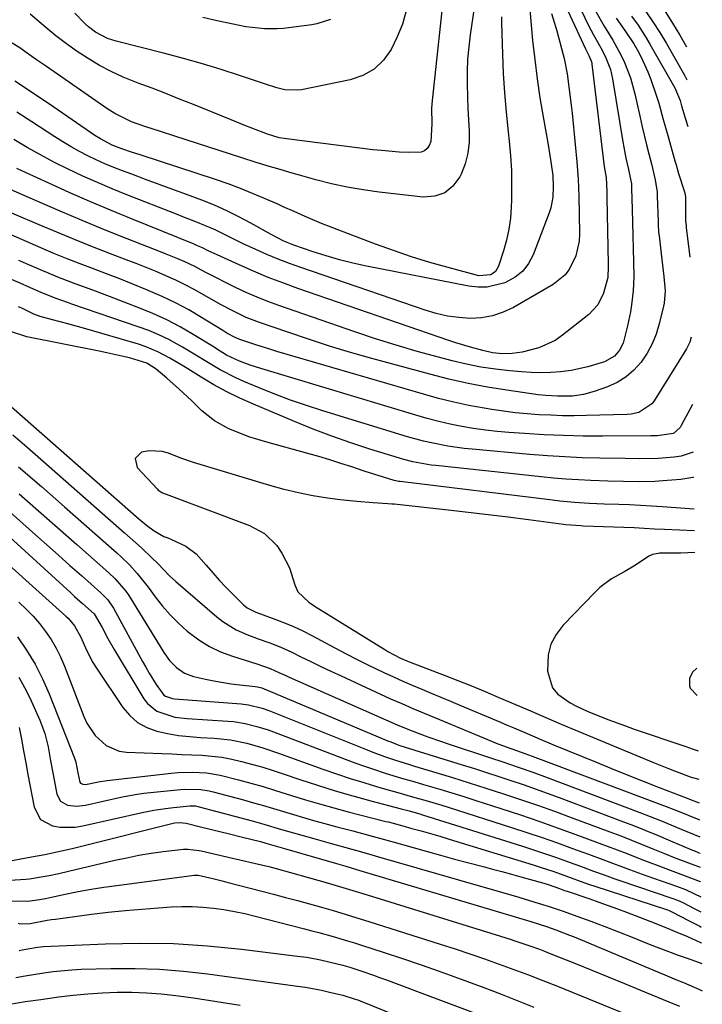
# Model space of a CAD drawing. Units: inches. Extents: x 1830809 to 1836152, y 426290 to 431626.
# Drawn here: x 1835965 to 1836145, y 426712 to 426972 of the extents above; entities that cross this region are included whole.
import ezdxf

# ---------------------------------------------------------------- set-up
doc = ezdxf.new("R2010")
doc.units = ezdxf.units.IN
doc.header["$MEASUREMENT"] = 0
doc.layers.add('7', color=7, linetype='Continuous')
doc.layers.add('8', color=7, linetype='Continuous')

msp = doc.modelspace()

# ---------------------------------------------------------------- linework, layer by layer
at = {"layer": '7', "color": 18}
for points in [[(1836109.84, 426982.07, 1736), (1836115.32, 426970.63, 1736), (1836116.51, 426968.31, 1736), (1836118.49, 426964.88, 1736), (1836119.63, 426962.66, 1736), (1836120.99, 426959.17, 1736), (1836121.55, 426956.74, 1736), (1836124.29, 426940.05, 1736), (1836124.54, 426938.61, 1736), (1836125.11, 426935.73, 1736), (1836125.81, 426932.7, 1736), (1836126.35, 426930.19, 1736), (1836126.54, 426928.93, 1736), (1836126.59, 426928.29, 1736), (1836126.62, 426927.65, 1736), (1836126.74, 426922.23, 1736), (1836126.83, 426918.74, 1736), (1836126.93, 426915.26, 1736), (1836127.03, 426911.77, 1736), (1836127.11, 426908.28, 1736), (1836127.16, 426904.31, 1736), (1836126.98, 426900.58, 1736), (1836126.57, 426896.88, 1736), (1836126.28, 426895.03, 1736), (1836125.53, 426891.38, 1736), (1836124.36, 426886.82, 1736), (1836123.43, 426884.97, 1736), (1836122.06, 426883.38, 1736), (1836119.4, 426881.83, 1736), (1836115.01, 426880.48, 1736), (1836110.64, 426879.56, 1736), (1836107.77, 426879.21, 1736), (1836105.21, 426879.03, 1736), (1836102.65, 426878.95, 1736), (1836100.09, 426879.01, 1736), (1836097.53, 426879.16, 1736), (1836094.45, 426879.43, 1736), (1836090.59, 426879.88, 1736), (1836086.75, 426880.45, 1736), (1836082.95, 426881.21, 1736), (1836079.16, 426882.1, 1736), (1836075.52, 426883.06, 1736), (1836069.95, 426884.6, 1736), (1836064.4, 426886.21, 1736), (1836058.9, 426887.96, 1736), (1836053.42, 426889.79, 1736), (1836033.31, 426896.75, 1736), (1836030.46, 426897.8, 1736), (1836027.64, 426898.91, 1736), (1836024.85, 426900.13, 1736), (1836022.1, 426901.41, 1736), (1836019.45, 426902.7, 1736), (1836016.65, 426904.11, 1736), (1836013.89, 426905.58, 1736), (1836011.11, 426907.03, 1736), (1836008.27, 426908.35, 1736), (1836006.62, 426909.05, 1736), (1836003.59, 426910.31, 1736), (1836002.07, 426910.92, 1736), (1835993.23, 426914.42, 1736), (1835987.29, 426916.8, 1736), (1835981.38, 426919.22, 1736), (1835975.49, 426921.71, 1736), (1835969.61, 426924.24, 1736), (1835954.66, 426930.77, 1736)], [(1836077.31, 426982.96, 1748), (1836073.9, 426950.97, 1748), (1836073.74, 426948.9, 1748), (1836073.77, 426944.76, 1748), (1836073.53, 426940.15, 1748), (1836073.09, 426939.06, 1748), (1836072.53, 426938.27, 1748), (1836071.84, 426937.66, 1748), (1836071, 426937.33, 1748), (1836067.5, 426937.25, 1748), (1836065.17, 426937.34, 1748), (1836060.51, 426937.7, 1748), (1836058.19, 426937.95, 1748), (1836035.38, 426940.8, 1748), (1836033.46, 426941.12, 1748), (1836030.36, 426942.04, 1748), (1836026.16, 426943.68, 1748), (1836024.36, 426944.39, 1748), (1836020.77, 426945.83, 1748), (1836010.75, 426949.89, 1748), (1836007.12, 426951.34, 1748), (1836003.48, 426952.78, 1748), (1835999.83, 426954.19, 1748), (1835996.18, 426955.57, 1748), (1835992.17, 426957.18, 1748), (1835989.01, 426958.63, 1748), (1835985.95, 426960.27, 1748), (1835982.94, 426962.04, 1748), (1835980.03, 426963.97, 1748), (1835977.18, 426965.97, 1748), (1835974.41, 426968.1, 1748), (1835971.71, 426970.3, 1748), (1835967.61, 426973.78, 1748)], [(1836085.69, 426980.34, 1746), (1836083.92, 426968.36, 1746), (1836083.53, 426965.13, 1746), (1836083.24, 426961.89, 1746), (1836083.12, 426958.64, 1746), (1836083.11, 426955.38, 1746), (1836083.21, 426951.85, 1746), (1836083.33, 426948.86, 1746), (1836083.49, 426945.87, 1746), (1836083.68, 426942.89, 1746), (1836083.66, 426939.94, 1746), (1836083.34, 426937.06, 1746), (1836082.59, 426934.25, 1746), (1836081.54, 426931.5, 1746), (1836081.19, 426930.76, 1746), (1836079.38, 426928.33, 1746), (1836077.22, 426926.53, 1746), (1836074.55, 426925.65, 1746), (1836071.53, 426925.4, 1746), (1836059.83, 426926.75, 1746), (1836055.61, 426927.34, 1746), (1836051.43, 426928.06, 1746), (1836047.28, 426928.97, 1746), (1836043.16, 426930.01, 1746), (1836038.79, 426931.21, 1746), (1836036.87, 426931.75, 1746), (1836033.05, 426932.86, 1746), (1836031.14, 426933.43, 1746), (1836027.33, 426934.61, 1746), (1836023.54, 426935.82, 1746), (1836005.84, 426941.52, 1746), (1836002.02, 426942.76, 1746), (1835998.19, 426943.98, 1746), (1835994.4, 426945.29, 1746), (1835989.95, 426947.51, 1746), (1835987.85, 426948.85, 1746), (1835971.89, 426959.95, 1746), (1835969.54, 426961.59, 1746), (1835967.2, 426963.26, 1746), (1835964.83, 426964.88, 1746), (1835962.4, 426966.39, 1746)], [(1836106.82, 426981.01, 1738), (1836114.41, 426964.6, 1738), (1836114.74, 426963.93, 1738), (1836115.31, 426962.91, 1738), (1836115.87, 426961.63, 1738), (1836116.05, 426960.96, 1738), (1836116.1, 426960.61, 1738), (1836119.32, 426933.47, 1738), (1836119.85, 426930.59, 1738), (1836120.06, 426926.83, 1738), (1836120.1, 426925.25, 1738), (1836120.41, 426907.78, 1738), (1836120.42, 426907.05, 1738), (1836120.28, 426904.15, 1738), (1836119.17, 426900.02, 1738), (1836117.64, 426896.92, 1738), (1836115.28, 426894.39, 1738), (1836108.34, 426888.87, 1738), (1836106.37, 426887.52, 1738), (1836102.11, 426885.51, 1738), (1836097.65, 426884.38, 1738), (1836095.07, 426884.01, 1738), (1836092.45, 426883.98, 1738), (1836089.85, 426884.26, 1738), (1836087.29, 426884.8, 1738), (1836084.01, 426885.68, 1738), (1836080.17, 426886.85, 1738), (1836078.27, 426887.48, 1738), (1836038.33, 426901.28, 1738), (1836034.41, 426902.7, 1738), (1836030.51, 426904.19, 1738), (1836026.66, 426905.8, 1738), (1836022.84, 426907.47, 1738), (1836016.07, 426910.56, 1738), (1836015.65, 426910.75, 1738), (1836014.83, 426911.15, 1738), (1836013.19, 426911.96, 1738), (1836011.84, 426912.56, 1738), (1836010.94, 426912.94, 1738), (1835994.36, 426919.66, 1738), (1835988.86, 426921.93, 1738), (1835983.38, 426924.25, 1738), (1835977.94, 426926.64, 1738), (1835972.51, 426929.08, 1738), (1835966.36, 426931.89, 1738), (1835964.04, 426933, 1738)], [(1836117.17, 426974.51, 1734), (1836119.33, 426970.66, 1734), (1836121.62, 426966.89, 1734), (1836123.73, 426963.01, 1734), (1836124.69, 426961.02, 1734), (1836126.32, 426956.93, 1734), (1836127.5, 426952.69, 1734), (1836128.89, 426946.43, 1734), (1836129.44, 426944.04, 1734), (1836130.58, 426939.26, 1734), (1836131.17, 426936.87, 1734), (1836131.84, 426934.23, 1734), (1836132.85, 426929.98, 1734), (1836133.33, 426926.75, 1734), (1836133.4, 426925.66, 1734), (1836133.64, 426919, 1734), (1836133.67, 426918.04, 1734), (1836133.76, 426916.14, 1734), (1836133.86, 426915.2, 1734), (1836134.43, 426910.45, 1734), (1836134.61, 426908.95, 1734), (1836135.14, 426904.45, 1734), (1836135.46, 426900.62, 1734), (1836135.22, 426897.36, 1734), (1836135.05, 426896.56, 1734), (1836133.93, 426891.91, 1734), (1836133.09, 426889.19, 1734), (1836132.04, 426886.58, 1734), (1836130.68, 426884.11, 1734), (1836129.1, 426881.74, 1734), (1836127.21, 426879.66, 1734), (1836125.13, 426877.84, 1734), (1836122.76, 426876.4, 1734), (1836120.21, 426875.21, 1734), (1836116.72, 426873.95, 1734), (1836113.9, 426873.16, 1734), (1836110.99, 426872.8, 1734), (1836107.02, 426872.72, 1734), (1836103.93, 426872.9, 1734), (1836101.88, 426873.14, 1734), (1836093.62, 426874.32, 1734), (1836088.48, 426875.15, 1734), (1836083.37, 426876.11, 1734), (1836078.31, 426877.26, 1734), (1836073.27, 426878.54, 1734), (1836057.9, 426882.76, 1734), (1836052.3, 426884.35, 1734), (1836046.73, 426886.02, 1734), (1836041.2, 426887.8, 1734), (1836035.68, 426889.65, 1734), (1836028.21, 426892.25, 1734), (1836024.74, 426893.6, 1734), (1836021.39, 426895.2, 1734), (1836018.11, 426896.96, 1734), (1836014.86, 426898.8, 1734), (1836011, 426900.99, 1734), (1836008.6, 426902.25, 1734), (1836006.14, 426903.42, 1734), (1836003.48, 426904.61, 1734), (1836000.87, 426905.7, 1734), (1835998.26, 426906.77, 1734), (1835995.64, 426907.81, 1734), (1835993.01, 426908.83, 1734), (1835988.8, 426910.45, 1734), (1835984.07, 426912.29, 1734), (1835979.36, 426914.17, 1734), (1835974.66, 426916.1, 1734), (1835969.98, 426918.06, 1734), (1835950.04, 426926.56, 1734)], [(1836099.66, 426975.01, 1742), (1836100.44, 426966.87, 1742), (1836100.99, 426961.79, 1742), (1836101.62, 426956.72, 1742), (1836102.38, 426951.67, 1742), (1836103.22, 426946.63, 1742), (1836104.45, 426939.77, 1742), (1836104.74, 426938.09, 1742), (1836105.27, 426934.73, 1742), (1836105.75, 426931.1, 1742), (1836105.9, 426928.24, 1742), (1836105.76, 426925.39, 1742), (1836105.21, 426922.61, 1742), (1836104.77, 426921.25, 1742), (1836100.58, 426910.16, 1742), (1836099.36, 426907.84, 1742), (1836097.83, 426905.82, 1742), (1836095.85, 426904.23, 1742), (1836093.11, 426902.75, 1742), (1836088.43, 426901.59, 1742), (1836086.03, 426901.56, 1742), (1836083.61, 426901.82, 1742), (1836056.48, 426907.19, 1742), (1836052.92, 426907.97, 1742), (1836049.39, 426908.84, 1742), (1836045.89, 426909.85, 1742), (1836042.42, 426910.96, 1742), (1836037.31, 426912.7, 1742), (1836036.42, 426913.02, 1742), (1836034.67, 426913.75, 1742), (1836031.31, 426915.49, 1742), (1836030.48, 426915.95, 1742), (1836025.92, 426918.54, 1742), (1836022.78, 426920.23, 1742), (1836019.59, 426921.81, 1742), (1836016.33, 426923.24, 1742), (1836013.02, 426924.57, 1742), (1836008.93, 426926.1, 1742), (1836005.33, 426927.44, 1742), (1836001.73, 426928.78, 1742), (1835998.13, 426930.11, 1742), (1835994.52, 426931.45, 1742), (1835992.02, 426932.37, 1742), (1835989.68, 426933.28, 1742), (1835987.37, 426934.23, 1742), (1835985.09, 426935.27, 1742), (1835982.83, 426936.35, 1742), (1835980.61, 426937.52, 1742), (1835978.42, 426938.73, 1742), (1835976.27, 426940.01, 1742), (1835974.15, 426941.34, 1742), (1835968.05, 426945.29, 1742), (1835964.03, 426947.89, 1742)], [(1836130.34, 426974.5, 1728), (1836132.26, 426971.76, 1728), (1836134.06, 426968.94, 1728), (1836135.79, 426966.07, 1728), (1836140.62, 426957.65, 1728), (1836141.25, 426956.46, 1728)], [(1836135.46, 426974.55, 1726), (1836137.46, 426971.42, 1726), (1836139.38, 426968.23, 1726), (1836141.1, 426965.13, 1726)], [(1836092.21, 426973.08, 1744), (1836092.2, 426971.49, 1744), (1836092.45, 426963.27, 1744), (1836092.67, 426958.12, 1744), (1836092.98, 426952.98, 1744), (1836093.42, 426947.84, 1744), (1836093.94, 426942.71, 1744), (1836094.22, 426940.23, 1744), (1836094.58, 426936.34, 1744), (1836094.82, 426932.45, 1744), (1836094.89, 426928.55, 1744), (1836094.84, 426924.65, 1744), (1836094.78, 426922.78, 1744), (1836094.55, 426919.83, 1744), (1836094.16, 426916.91, 1744), (1836093.53, 426914.03, 1744), (1836092.73, 426911.18, 1744), (1836091.41, 426907.12, 1744), (1836090.62, 426905.76, 1744), (1836089.35, 426904.84, 1744), (1836086.26, 426904.57, 1744), (1836078.08, 426906.76, 1744), (1836073.23, 426908.13, 1744), (1836068.41, 426909.61, 1744), (1836063.64, 426911.25, 1744), (1836058.91, 426912.98, 1744), (1836044.64, 426918.47, 1744), (1836040.26, 426920.27, 1744), (1836037.38, 426921.57, 1744), (1836034.5, 426922.86, 1744), (1836033.06, 426923.51, 1744), (1836029.59, 426925.05, 1744), (1836026.4, 426926.41, 1744), (1836023.18, 426927.71, 1744), (1836019.92, 426928.91, 1744), (1836016.64, 426930.04, 1744), (1835996.97, 426936.47, 1744), (1835994.4, 426937.32, 1744), (1835991.85, 426938.2, 1744), (1835989.32, 426939.14, 1744), (1835986.17, 426940.79, 1744), (1835984.67, 426941.75, 1744), (1835973.82, 426949.18, 1744), (1835968.71, 426952.65, 1744), (1835963.58, 426956.08, 1744)], [(1836046.96, 426972.43, 1752), (1836043.35, 426971.21, 1752), (1836042.09, 426970.98, 1752), (1836034.59, 426970.05, 1752), (1836032.93, 426969.91, 1752), (1836029.59, 426969.9, 1752), (1836026.26, 426970.25, 1752), (1836024.6, 426970.5, 1752), (1836021.3, 426971.12, 1752), (1836017.02, 426972.02, 1752), (1836013.27, 426972.91, 1752)], [(1836122.49, 426972.73, 1732), (1836124.81, 426969.5, 1732), (1836127.23, 426965.92, 1732), (1836128.51, 426963.65, 1732), (1836129.6, 426961.46, 1732), (1836130.86, 426958.56, 1732), (1836131.69, 426956.53, 1732), (1836133.14, 426952.4, 1732), (1836133.78, 426950.24, 1732), (1836134.97, 426945.95, 1732), (1836136.17, 426941.67, 1732), (1836138.03, 426935.04, 1732), (1836138.35, 426933.91, 1732), (1836139.04, 426931.66, 1732), (1836140.53, 426927.1, 1732), (1836140.76, 426926.17, 1732), (1836140.83, 426925.22, 1732), (1836140.84, 426920.32, 1732), (1836140.85, 426919.96, 1732), (1836140.88, 426919.22, 1732), (1836141.01, 426917.76, 1732), (1836141.06, 426917.4, 1732), (1836142.04, 426909.53, 1732)], [(1836142.39, 426888.39, 1732), (1836142.01, 426887.02, 1732), (1836141.09, 426885.27, 1732), (1836132.59, 426871.56, 1732), (1836131.96, 426870.72, 1732), (1836128.54, 426868.47, 1732), (1836126.5, 426867.99, 1732), (1836125.45, 426867.9, 1732), (1836114.59, 426867.63, 1732), (1836111.46, 426867.59, 1732), (1836108.33, 426867.6, 1732), (1836105.21, 426867.69, 1732), (1836102.08, 426867.83, 1732), (1836098.96, 426868.06, 1732), (1836095.85, 426868.35, 1732), (1836092.75, 426868.75, 1732), (1836089.66, 426869.22, 1732), (1836087.67, 426869.56, 1732), (1836083.61, 426870.32, 1732), (1836079.57, 426871.17, 1732), (1836075.57, 426872.17, 1732), (1836071.58, 426873.26, 1732), (1836032.77, 426884.59, 1732), (1836030.93, 426885.15, 1732), (1836027.27, 426886.32, 1732), (1836023.01, 426887.78, 1732), (1836021.84, 426888.25, 1732), (1836019.61, 426889.45, 1732), (1836018.53, 426890.11, 1732), (1836012.91, 426893.58, 1732), (1836009.51, 426895.57, 1732), (1836006.06, 426897.44, 1732), (1836002.52, 426899.14, 1732), (1835998.2, 426901.01, 1732), (1835994.75, 426902.41, 1732), (1835991.28, 426903.79, 1732), (1835987.8, 426905.13, 1732), (1835984.31, 426906.44, 1732), (1835980.82, 426907.77, 1732), (1835977.35, 426909.13, 1732), (1835973.9, 426910.54, 1732), (1835970.46, 426912, 1732), (1835958.88, 426917, 1732)], [(1836142.9, 426857.99, 1728), (1836139.7, 426856.87, 1728), (1836137.87, 426856.58, 1728), (1836133.67, 426856.24, 1728), (1836128.68, 426856.18, 1728), (1836124.92, 426856.24, 1728), (1836118.18, 426856.35, 1728), (1836113.56, 426856.47, 1728), (1836108.94, 426856.67, 1728), (1836104.33, 426856.97, 1728), (1836099.72, 426857.33, 1728), (1836084.47, 426858.73, 1728), (1836082.31, 426858.95, 1728), (1836077.99, 426859.56, 1728), (1836073.72, 426860.38, 1728), (1836071.6, 426860.87, 1728), (1836067.4, 426862.03, 1728), (1836044.98, 426868.88, 1728), (1836040.7, 426870.26, 1728), (1836036.46, 426871.72, 1728), (1836032.27, 426873.3, 1728), (1836028.1, 426874.96, 1728), (1836024.13, 426876.62, 1728), (1836022, 426877.57, 1728), (1836017.86, 426879.71, 1728), (1836013.86, 426882.14, 1728), (1836011.86, 426883.36, 1728), (1836007.83, 426885.74, 1728), (1836004.24, 426887.71, 1728), (1836001.62, 426888.99, 1728), (1835998.93, 426890.11, 1728), (1835996.19, 426891.13, 1728), (1835978.65, 426897.1, 1728), (1835977.75, 426897.41, 1728), (1835974.18, 426898.64, 1728), (1835970.5, 426900.18, 1728), (1835967.72, 426901.42, 1728), (1835964.92, 426902.62, 1728), (1835956.29, 426906.29, 1728)], [(1836143.01, 426851.3, 1726), (1836142.78, 426851.24, 1726), (1836139.62, 426850.75, 1726), (1836134.83, 426850.35, 1726), (1836132.76, 426850.21, 1726), (1836128.62, 426850.09, 1726), (1836124.47, 426850.16, 1726), (1836120.31, 426850.29, 1726), (1836115.82, 426850.45, 1726), (1836112.54, 426850.6, 1726), (1836109.26, 426850.8, 1726), (1836105.99, 426851.07, 1726), (1836102.72, 426851.39, 1726), (1836074.88, 426854.4, 1726), (1836073.65, 426854.55, 1726), (1836068.78, 426855.41, 1726), (1836066.38, 426856.01, 1726), (1836065.2, 426856.36, 1726), (1836057.41, 426858.78, 1726), (1836052.37, 426860.43, 1726), (1836047.36, 426862.18, 1726), (1836042.4, 426864.07, 1726), (1836037.47, 426866.06, 1726), (1836026.63, 426870.62, 1726), (1836023.07, 426872.22, 1726), (1836019.57, 426873.93, 1726), (1836016.15, 426875.8, 1726), (1836012.79, 426877.79, 1726), (1836009.27, 426879.99, 1726), (1836007.71, 426880.94, 1726), (1836004.55, 426882.8, 1726), (1836001.32, 426884.52, 1726), (1835997.96, 426885.92, 1726), (1835996.23, 426886.49, 1726), (1835981.68, 426890.73, 1726), (1835977.6, 426891.89, 1726), (1835973.49, 426892.98, 1726), (1835970.26, 426893.84, 1726), (1835968.59, 426894.47, 1726), (1835965.36, 426896.04, 1726), (1835964.55, 426896.42, 1726)], [(1836143.16, 426842.86, 1724), (1836134.73, 426843.48, 1724), (1836131.85, 426843.68, 1724), (1836128.97, 426843.85, 1724), (1836126.08, 426843.99, 1724), (1836123.19, 426844.1, 1724), (1836119.38, 426844.23, 1724), (1836115.45, 426844.4, 1724), (1836111.54, 426844.64, 1724), (1836107.63, 426844.99, 1724), (1836105.68, 426845.21, 1724), (1836065.38, 426850.18, 1724), (1836065.08, 426850.22, 1724), (1836063.86, 426850.44, 1724), (1836060.99, 426851.3, 1724), (1836058.43, 426852.12, 1724), (1836055.88, 426852.96, 1724), (1836052.66, 426854.05, 1724), (1836049.77, 426854.99, 1724), (1836046.86, 426855.91, 1724), (1836043.95, 426856.77, 1724), (1836041.02, 426857.59, 1724), (1836030.18, 426860.55, 1724), (1836027.78, 426861.27, 1724), (1836025.4, 426862.04, 1724), (1836023.06, 426862.93, 1724), (1836020.12, 426864.14, 1724), (1836016.35, 426866.2, 1724), (1836013.01, 426868.89, 1724), (1836010.23, 426871.57, 1724), (1836007.01, 426874.59, 1724), (1836003.72, 426877.54, 1724), (1836000.93, 426879.94, 1724), (1835998.47, 426881.47, 1724), (1835993.85, 426882.86, 1724), (1835991.85, 426883.35, 1724), (1835987.83, 426884.26, 1724), (1835985.81, 426884.68, 1724), (1835966.72, 426888.46, 1724), (1835962.16, 426889.98, 1724)], [(1835956.7, 426875.15, 1724), (1835996.35, 426840.27, 1724), (1835998.32, 426838.65, 1724), (1836000.39, 426837.17, 1724), (1836002.91, 426835.65, 1724), (1836004.03, 426835.25, 1724), (1836004.78, 426834.94, 1724), (1836008.79, 426833.08, 1724), (1836011.51, 426831.03, 1724), (1836014.17, 426828.02, 1724), (1836015.85, 426826.03, 1724), (1836017.58, 426824.09, 1724), (1836019.36, 426822.2, 1724), (1836021.19, 426820.34, 1724), (1836023.97, 426817.59, 1724), (1836024.96, 426816.78, 1724), (1836027.26, 426815.64, 1724), (1836028.46, 426815.18, 1724), (1836032.3, 426813.8, 1724), (1836034.8, 426812.84, 1724), (1836037.26, 426811.8, 1724), (1836039.68, 426810.66, 1724), (1836042.07, 426809.45, 1724), (1836048.16, 426806.18, 1724), (1836051.11, 426804.62, 1724), (1836054.07, 426803.1, 1724), (1836057.05, 426801.61, 1724), (1836061.14, 426799.64, 1724), (1836063.62, 426798.49, 1724), (1836066.1, 426797.37, 1724), (1836068.61, 426796.29, 1724), (1836071.13, 426795.24, 1724), (1836073.65, 426794.21, 1724), (1836076.18, 426793.17, 1724), (1836078.7, 426792.11, 1724), (1836081.21, 426791.05, 1724), (1836091.96, 426786.49, 1724), (1836093.71, 426785.75, 1724), (1836095.46, 426785, 1724), (1836098.96, 426783.49, 1724), (1836102.47, 426782, 1724), (1836105.99, 426780.54, 1724), (1836117.07, 426775.99, 1724), (1836121.26, 426774.29, 1724), (1836125.46, 426772.6, 1724), (1836129.67, 426770.93, 1724), (1836133.89, 426769.28, 1724), (1836141.28, 426766.41, 1724), (1836142.33, 426766, 1724), (1836144.46, 426765.2, 1724)], [(1835928.79, 426865.89, 1734), (1835978.34, 426820.71, 1734), (1835979.36, 426819.78, 1734), (1835981.41, 426817.93, 1734), (1835984.49, 426815.17, 1734), (1835986.6, 426811.54, 1734), (1835988.16, 426808.63, 1734), (1835989.81, 426805.76, 1734), (1835997.63, 426792.72, 1734), (1835998.62, 426791.42, 1734), (1836001.09, 426789.43, 1734), (1836005.82, 426787.89, 1734), (1836009.15, 426787.46, 1734), (1836019.82, 426786.8, 1734), (1836021.38, 426786.66, 1734), (1836024.47, 426786.18, 1734), (1836027.51, 426785.42, 1734), (1836030.49, 426784.47, 1734), (1836031.97, 426783.94, 1734), (1836050.9, 426776.72, 1734), (1836053.45, 426775.77, 1734), (1836056.01, 426774.86, 1734), (1836058.59, 426773.99, 1734), (1836061.18, 426773.16, 1734), (1836063.78, 426772.36, 1734), (1836066.39, 426771.57, 1734), (1836069, 426770.8, 1734), (1836071.61, 426770.03, 1734), (1836075.93, 426768.77, 1734), (1836079.1, 426767.82, 1734), (1836082.26, 426766.83, 1734), (1836085.42, 426765.83, 1734), (1836092.02, 426763.69, 1734), (1836097.19, 426761.98, 1734), (1836102.34, 426760.23, 1734), (1836107.47, 426758.42, 1734), (1836112.59, 426756.57, 1734), (1836118.02, 426754.56, 1734), (1836120.4, 426753.67, 1734), (1836122.79, 426752.77, 1734), (1836125.16, 426751.86, 1734), (1836127.53, 426750.93, 1734), (1836130.02, 426749.95, 1734), (1836134.54, 426748.23, 1734), (1836136.8, 426747.38, 1734), (1836139.64, 426746.34, 1734), (1836142.18, 426745.37, 1734), (1836144.7, 426744.34, 1734), (1836144.81, 426744.27, 1734)], [(1835934.57, 426866.82, 1732), (1835969, 426836.12, 1732), (1835972.04, 426833.41, 1732), (1835975.08, 426830.7, 1732), (1835978.13, 426827.99, 1732), (1835981.17, 426825.29, 1732), (1835986.27, 426820.77, 1732), (1835988.13, 426818.86, 1732), (1835989.63, 426816.67, 1732), (1835997.33, 426802.6, 1732), (1835998.2, 426801.06, 1732), (1835999.08, 426799.53, 1732), (1836000.93, 426796.52, 1732), (1836002.94, 426793.66, 1732), (1836003.34, 426793.4, 1732), (1836005.27, 426792.8, 1732), (1836005.78, 426792.74, 1732), (1836023.42, 426791.38, 1732), (1836025.29, 426791.15, 1732), (1836028.94, 426790.25, 1732), (1836030.71, 426789.61, 1732), (1836056.69, 426779.17, 1732), (1836058.23, 426778.57, 1732), (1836061.32, 426777.44, 1732), (1836064.45, 426776.38, 1732), (1836067.6, 426775.39, 1732), (1836069.18, 426774.91, 1732), (1836074.86, 426773.21, 1732), (1836079.27, 426771.86, 1732), (1836083.68, 426770.5, 1732), (1836088.08, 426769.1, 1732), (1836092.72, 426767.6, 1732), (1836097.23, 426766.09, 1732), (1836101.72, 426764.54, 1732), (1836106.19, 426762.95, 1732), (1836110.65, 426761.32, 1732), (1836120.88, 426757.5, 1732), (1836123.74, 426756.42, 1732), (1836126.58, 426755.33, 1732), (1836129.42, 426754.2, 1732), (1836132.24, 426753.06, 1732), (1836135.33, 426751.79, 1732), (1836137.89, 426750.76, 1732), (1836142.35, 426749.03, 1732), (1836144.75, 426748.17, 1732)], [(1835963.01, 426862.56, 1726), (1835966.68, 426859.39, 1726), (1835992.56, 426836.64, 1726), (1835994.06, 426835.31, 1726), (1835997.01, 426832.61, 1726), (1835999.75, 426830.02, 1726), (1836001.35, 426828.46, 1726), (1836004.45, 426825.26, 1726), (1836006.1, 426823.76, 1726), (1836016.92, 426814.4, 1726), (1836018.56, 426813.12, 1726), (1836022.1, 426810.98, 1726), (1836024.92, 426809.75, 1726), (1836027.91, 426808.61, 1726), (1836030.93, 426807.54, 1726), (1836033.91, 426806.4, 1726), (1836036.81, 426805.05, 1726), (1836039.2, 426803.85, 1726), (1836041.83, 426802.54, 1726), (1836044.47, 426801.25, 1726), (1836047.12, 426799.99, 1726), (1836049.79, 426798.75, 1726), (1836062.88, 426792.74, 1726), (1836065.83, 426791.42, 1726), (1836068.8, 426790.15, 1726), (1836071.78, 426788.9, 1726), (1836074.77, 426787.66, 1726), (1836089.53, 426781.53, 1726), (1836090.83, 426781, 1726), (1836093.44, 426780, 1726), (1836096.19, 426779.01, 1726), (1836098.61, 426778.17, 1726), (1836101.02, 426777.31, 1726), (1836135, 426764.52, 1726), (1836138.28, 426763.25, 1726), (1836141.54, 426761.93, 1726), (1836144.37, 426760.75, 1726), (1836144.54, 426760.69, 1726)], [(1836143.25, 426837.12, 1722), (1836135.33, 426837.45, 1722), (1836132.64, 426837.57, 1722), (1836129.96, 426837.73, 1722), (1836127.27, 426837.89, 1722), (1836124.58, 426838, 1722), (1836113.82, 426838.4, 1722), (1836113.17, 426838.43, 1722), (1836110.56, 426838.6, 1722), (1836109.26, 426838.73, 1722), (1836108.62, 426838.81, 1722), (1836099.31, 426840.05, 1722), (1836094.01, 426840.73, 1722), (1836088.71, 426841.39, 1722), (1836083.4, 426842.01, 1722), (1836078.09, 426842.61, 1722), (1836063.82, 426844.16, 1722), (1836063.25, 426844.21, 1722), (1836062.12, 426844.31, 1722), (1836058.3, 426844.54, 1722), (1836053.92, 426844.88, 1722), (1836049.55, 426845.38, 1722), (1836046.17, 426845.82, 1722), (1836042.32, 426846.42, 1722), (1836038.5, 426847.15, 1722), (1836034.72, 426848.06, 1722), (1836030.96, 426849.11, 1722), (1836010.79, 426855.25, 1722), (1836007.44, 426856.36, 1722), (1836004.15, 426857.64, 1722), (1836002.5, 426858.13, 1722), (1835999.17, 426858.34, 1722), (1835997.05, 426857.93, 1722), (1835995.36, 426856.25, 1722), (1835995.91, 426853.93, 1722), (1836001.22, 426848.15, 1722), (1836001.46, 426847.91, 1722), (1836002.62, 426847.22, 1722), (1836003.26, 426846.95, 1722), (1836003.58, 426846.83, 1722), (1836025.56, 426838.55, 1722), (1836029.54, 426836.39, 1722), (1836032.77, 426833.23, 1722), (1836034.12, 426831.27, 1722), (1836036.12, 426827.31, 1722), (1836037.53, 426822.83, 1722), (1836038.35, 426821.03, 1722), (1836041.23, 426818.26, 1722), (1836042.92, 426817.12, 1722), (1836061.34, 426805.71, 1722), (1836062.15, 426805.23, 1722), (1836065.48, 426803.48, 1722), (1836067.21, 426802.73, 1722), (1836068.08, 426802.39, 1722), (1836077.06, 426798.97, 1722), (1836080.7, 426797.56, 1722), (1836084.31, 426796.11, 1722), (1836087.91, 426794.61, 1722), (1836091.5, 426793.09, 1722), (1836098.62, 426790.02, 1722), (1836103.29, 426788.02, 1722), (1836107.97, 426786.03, 1722), (1836112.65, 426784.06, 1722), (1836117.34, 426782.1, 1722), (1836132.39, 426775.86, 1722), (1836136.38, 426774.26, 1722), (1836138.38, 426773.49, 1722), (1836142.33, 426772.02, 1722), (1836144.36, 426771.42, 1722)], [(1835930.92, 426855.97, 1736), (1835977.01, 426814.6, 1736), (1835977.63, 426814.01, 1736), (1835979.32, 426812.04, 1736), (1835981, 426809.03, 1736), (1835982.48, 426805.57, 1736), (1835984.2, 426802.34, 1736), (1835985.17, 426800.79, 1736), (1835992.11, 426790.4, 1736), (1835993.94, 426788.25, 1736), (1835996, 426786.43, 1736), (1835998.41, 426785.12, 1736), (1836001.06, 426784.14, 1736), (1836003.92, 426783.53, 1736), (1836006.79, 426783.03, 1736), (1836009.69, 426782.69, 1736), (1836012.6, 426782.45, 1736), (1836016.26, 426782.26, 1736), (1836020.6, 426781.82, 1736), (1836024.87, 426780.94, 1736), (1836029.08, 426779.74, 1736), (1836033.23, 426778.35, 1736), (1836044.98, 426774.12, 1736), (1836048.57, 426772.87, 1736), (1836052.17, 426771.66, 1736), (1836055.79, 426770.53, 1736), (1836059.43, 426769.44, 1736), (1836062.85, 426768.45, 1736), (1836064.79, 426767.9, 1736), (1836068.68, 426766.8, 1736), (1836072.57, 426765.71, 1736), (1836076.44, 426764.55, 1736), (1836078.37, 426763.95, 1736), (1836094.89, 426758.67, 1736), (1836098.94, 426757.35, 1736), (1836102.97, 426755.99, 1736), (1836106.99, 426754.59, 1736), (1836111, 426753.15, 1736), (1836115.19, 426751.62, 1736), (1836118.98, 426750.21, 1736), (1836120.87, 426749.5, 1736), (1836124.65, 426748.06, 1736), (1836128.44, 426746.67, 1736), (1836130.35, 426745.99, 1736), (1836138.45, 426743.15, 1736), (1836140.86, 426742.23, 1736), (1836143.21, 426741.15, 1736), (1836144.88, 426740.32, 1736)], [(1835964.52, 426854.1, 1728), (1835970.61, 426848.82, 1728), (1835976.67, 426843.51, 1728), (1835990.47, 426831.34, 1728), (1835991.62, 426830.3, 1728), (1835993.83, 426828.14, 1728), (1835995.93, 426825.86, 1728), (1835998.83, 426822.23, 1728), (1836000.69, 426819.68, 1728), (1836002.61, 426817.24, 1728), (1836004.64, 426814.89, 1728), (1836006.84, 426812.69, 1728), (1836009.14, 426810.6, 1728), (1836012.17, 426808.3, 1728), (1836014.97, 426806.54, 1728), (1836017.96, 426805.14, 1728), (1836021.07, 426803.97, 1728), (1836027.51, 426801.99, 1728), (1836031.04, 426800.76, 1728), (1836033.31, 426799.7, 1728), (1836035.16, 426798.85, 1728), (1836036.09, 426798.43, 1728), (1836064.64, 426785.83, 1728), (1836067.88, 426784.46, 1728), (1836068.35, 426784.28, 1728), (1836072.75, 426782.63, 1728), (1836076.33, 426781.37, 1728), (1836078.14, 426780.76, 1728), (1836089.02, 426777.18, 1728), (1836092.84, 426775.91, 1728), (1836096.66, 426774.63, 1728), (1836100.46, 426773.31, 1728), (1836104.24, 426771.92, 1728), (1836128.77, 426762.67, 1728), (1836131.53, 426761.61, 1728), (1836134.28, 426760.52, 1728), (1836137.02, 426759.4, 1728), (1836139.74, 426758.25, 1728), (1836144.61, 426756.15, 1728)], [(1835964.62, 426818.24, 1738), (1835966.54, 426816.45, 1738), (1835968.37, 426814.59, 1738), (1835970.06, 426812.6, 1738), (1835971.67, 426810.53, 1738), (1835973.12, 426808.36, 1738), (1835974.45, 426806.11, 1738), (1835975.61, 426803.77, 1738), (1835976.64, 426801.37, 1738), (1835981.78, 426788.02, 1738), (1835982.61, 426786.22, 1738), (1835984.79, 426782.97, 1738), (1835987.68, 426780.34, 1738), (1835991.15, 426778.88, 1738), (1835993.06, 426778.59, 1738), (1836002.37, 426778.22, 1738), (1836005.03, 426778.11, 1738), (1836007.7, 426778, 1738), (1836010.36, 426777.89, 1738), (1836013.02, 426777.76, 1738), (1836015.67, 426777.56, 1738), (1836018.3, 426777.24, 1738), (1836020.9, 426776.76, 1738), (1836023.49, 426776.16, 1738), (1836026.46, 426775.35, 1738), (1836029.15, 426774.58, 1738), (1836031.83, 426773.74, 1738), (1836034.49, 426772.87, 1738), (1836038.93, 426771.37, 1738), (1836043.58, 426769.85, 1738), (1836048.24, 426768.39, 1738), (1836052.92, 426767.03, 1738), (1836057.63, 426765.73, 1738), (1836065.66, 426763.61, 1738), (1836066.37, 426763.42, 1738), (1836067.79, 426763.04, 1738), (1836070.62, 426762.25, 1738), (1836071.32, 426762.04, 1738), (1836097.75, 426753.7, 1738), (1836100.68, 426752.75, 1738), (1836103.6, 426751.79, 1738), (1836106.51, 426750.78, 1738), (1836109.4, 426749.75, 1738), (1836113.8, 426748.16, 1738), (1836116.57, 426747.14, 1738), (1836119.34, 426746.11, 1738), (1836122.13, 426745.12, 1738), (1836123.53, 426744.64, 1738), (1836137.27, 426739.99, 1738), (1836138.71, 426739.44, 1738), (1836140.11, 426738.8, 1738), (1836143.15, 426737.25, 1738), (1836144.95, 426736.34, 1738)], [(1836143.86, 426800.81, 1718), (1836142.75, 426799.78, 1718), (1836141.87, 426798.06, 1718), (1836141.87, 426796.13, 1718), (1836142.07, 426795.53, 1718), (1836143.98, 426793.61, 1718)], [(1835964.58, 426798.39, 1742), (1835966.09, 426795.71, 1742), (1835967.47, 426792.95, 1742), (1835970.15, 426787.03, 1742), (1835971.46, 426783.57, 1742), (1835972.32, 426779.98, 1742), (1835972.97, 426776.31, 1742), (1835973.65, 426772.66, 1742), (1835974.65, 426767.51, 1742), (1835975.63, 426765.62, 1742), (1835977.49, 426764.58, 1742), (1835979.87, 426764.31, 1742), (1835982.25, 426764.58, 1742), (1835991.58, 426766.69, 1742), (1835992.44, 426766.87, 1742), (1835995.92, 426767.5, 1742), (1835997.67, 426767.73, 1742), (1835998.55, 426767.82, 1742), (1836007.33, 426768.71, 1742), (1836008.42, 426768.79, 1742), (1836012.75, 426768.69, 1742), (1836014.89, 426768.34, 1742), (1836015.95, 426768.1, 1742), (1836024, 426765.94, 1742), (1836026.65, 426765.21, 1742), (1836029.31, 426764.46, 1742), (1836031.95, 426763.67, 1742), (1836034.59, 426762.87, 1742), (1836037.23, 426762.07, 1742), (1836039.87, 426761.29, 1742), (1836042.52, 426760.54, 1742), (1836045.18, 426759.81, 1742), (1836048.71, 426758.86, 1742), (1836052.9, 426757.74, 1742), (1836057.09, 426756.61, 1742), (1836061.28, 426755.48, 1742), (1836065.46, 426754.31, 1742), (1836072.3, 426752.37, 1742), (1836076.05, 426751.32, 1742), (1836079.8, 426750.29, 1742), (1836083.56, 426749.29, 1742), (1836087.33, 426748.31, 1742), (1836089.83, 426747.67, 1742), (1836092.34, 426747.01, 1742), (1836094.85, 426746.34, 1742), (1836097.35, 426745.65, 1742), (1836099.85, 426744.94, 1742), (1836103.44, 426743.9, 1742), (1836104.83, 426743.48, 1742), (1836107.58, 426742.51, 1742), (1836108.91, 426742.03, 1742), (1836109.58, 426741.8, 1742), (1836115.52, 426739.77, 1742), (1836117.98, 426738.92, 1742), (1836120.42, 426738.05, 1742), (1836122.86, 426737.15, 1742), (1836125.29, 426736.23, 1742), (1836128.71, 426734.91, 1742), (1836133, 426733.24, 1742), (1836135.8, 426732.13, 1742), (1836138.59, 426731.01, 1742), (1836141.36, 426729.85, 1742), (1836144.84, 426728.24, 1742), (1836145.08, 426728.12, 1742)], [(1835964.71, 426785.14, 1744), (1835965.27, 426782.03, 1744), (1835965.83, 426778.92, 1744), (1835966.41, 426775.81, 1744), (1835967, 426772.71, 1744), (1835968.68, 426764.02, 1744), (1835970.34, 426760.82, 1744), (1835973.49, 426759.06, 1744), (1835975.51, 426758.75, 1744), (1835979.54, 426758.75, 1744), (1835981.55, 426759.07, 1744), (1835997.18, 426762.59, 1744), (1836000.26, 426763.22, 1744), (1836003.37, 426763.71, 1744), (1836005.52, 426763.99, 1744), (1836009.77, 426764.38, 1744), (1836011.33, 426764.35, 1744), (1836011.95, 426764.24, 1744), (1836012.26, 426764.17, 1744), (1836026.25, 426760.39, 1744), (1836029.39, 426759.52, 1744), (1836034.07, 426758.15, 1744), (1836037.19, 426757.25, 1744), (1836039.39, 426756.63, 1744), (1836043.17, 426755.57, 1744), (1836045.05, 426755.04, 1744), (1836046.94, 426754.52, 1744), (1836050.12, 426753.62, 1744), (1836053.6, 426752.65, 1744), (1836057.08, 426751.66, 1744), (1836060.55, 426750.67, 1744), (1836064.02, 426749.67, 1744), (1836080.82, 426744.83, 1744), (1836084.82, 426743.68, 1744), (1836088.82, 426742.53, 1744), (1836092.82, 426741.37, 1744), (1836096.82, 426740.22, 1744), (1836101.04, 426738.95, 1744), (1836104.77, 426737.78, 1744), (1836108.48, 426736.52, 1744), (1836112.16, 426735.22, 1744), (1836115.83, 426733.86, 1744), (1836119.49, 426732.47, 1744), (1836123.14, 426731.05, 1744), (1836126.77, 426729.61, 1744), (1836131.28, 426727.8, 1744), (1836133.83, 426726.8, 1744), (1836136.38, 426725.82, 1744), (1836138.96, 426724.89, 1744), (1836141.54, 426723.98, 1744), (1836145.18, 426722.73, 1744)], [(1835961.86, 426749.77, 1746), (1835967.91, 426750.86, 1746), (1835971.51, 426751.55, 1746), (1835975.1, 426752.29, 1746), (1835978.68, 426753.1, 1746), (1835982.24, 426753.96, 1746), (1836005.38, 426759.8, 1746), (1836005.81, 426759.89, 1746), (1836007.12, 426760.01, 1746), (1836008.85, 426759.77, 1746), (1836012.61, 426758.81, 1746), (1836018.06, 426757.52, 1746), (1836019.96, 426757.07, 1746), (1836023.77, 426756.13, 1746), (1836028.48, 426754.94, 1746), (1836029.94, 426754.55, 1746), (1836034.26, 426753.3, 1746), (1836034.83, 426753.13, 1746), (1836049.2, 426748.94, 1746), (1836051.04, 426748.4, 1746), (1836054.72, 426747.31, 1746), (1836056.56, 426746.76, 1746), (1836095.86, 426734.99, 1746), (1836099.98, 426733.76, 1746), (1836104.08, 426732.48, 1746), (1836106.55, 426731.62, 1746), (1836110.21, 426730.2, 1746), (1836111.42, 426729.7, 1746), (1836133.87, 426720.29, 1746), (1836135.41, 426719.65, 1746), (1836138.51, 426718.38, 1746), (1836140.33, 426717.66, 1746), (1836144.55, 426715.85, 1746), (1836145.3, 426715.48, 1746)], [(1835962.2, 426744.75, 1748), (1835966.43, 426744.97, 1748), (1835967.4, 426745.11, 1748), (1835970, 426745.53, 1748), (1835972.6, 426745.99, 1748), (1835975.18, 426746.52, 1748), (1835977.75, 426747.09, 1748), (1835989.95, 426749.98, 1748), (1835993.14, 426750.68, 1748), (1835996.34, 426751.31, 1748), (1835999.57, 426751.83, 1748), (1836002.8, 426752.27, 1748), (1836008.11, 426752.91, 1748), (1836009.29, 426752.97, 1748), (1836012.24, 426752.59, 1748), (1836012.82, 426752.47, 1748), (1836021.1, 426750.58, 1748), (1836023.02, 426750.14, 1748), (1836026.86, 426749.24, 1748), (1836030.69, 426748.31, 1748), (1836032.6, 426747.82, 1748), (1836036.4, 426746.78, 1748), (1836041.43, 426745.35, 1748), (1836045.84, 426744.08, 1748), (1836050.24, 426742.79, 1748), (1836054.63, 426741.47, 1748), (1836059.01, 426740.12, 1748), (1836094.46, 426729.12, 1748), (1836095.77, 426728.71, 1748), (1836099.69, 426727.39, 1748), (1836102.27, 426726.45, 1748), (1836103.56, 426725.96, 1748), (1836104.84, 426725.45, 1748), (1836111.8, 426722.66, 1748), (1836116.1, 426720.93, 1748), (1836120.4, 426719.18, 1748), (1836124.7, 426717.42, 1748), (1836128.99, 426715.65, 1748), (1836136.43, 426712.56, 1748), (1836139.25, 426711.37, 1748)], [(1835964.39, 426733.33, 1752), (1835964.91, 426733.21, 1752), (1835967.57, 426733.28, 1752), (1835972.07, 426734.12, 1752), (1835973.2, 426734.29, 1752), (1835974.33, 426734.45, 1752), (1835983.82, 426735.7, 1752), (1835988.25, 426736.24, 1752), (1835992.68, 426736.72, 1752), (1835997.12, 426737.1, 1752), (1836001.57, 426737.43, 1752), (1836004.86, 426737.64, 1752), (1836007.66, 426737.74, 1752), (1836010.47, 426737.73, 1752), (1836013.27, 426737.58, 1752), (1836016.06, 426737.32, 1752), (1836018.84, 426736.93, 1752), (1836021.61, 426736.46, 1752), (1836024.36, 426735.89, 1752), (1836027.1, 426735.24, 1752), (1836040.16, 426731.87, 1752), (1836042.05, 426731.37, 1752), (1836043.95, 426730.87, 1752), (1836047.72, 426729.82, 1752), (1836051.47, 426728.71, 1752), (1836053.34, 426728.13, 1752), (1836055.21, 426727.54, 1752), (1836061.22, 426725.59, 1752), (1836066.08, 426723.98, 1752), (1836070.93, 426722.34, 1752), (1836075.76, 426720.64, 1752), (1836080.57, 426718.9, 1752), (1836087.56, 426716.35, 1752), (1836091.98, 426714.67, 1752), (1836096.39, 426712.94, 1752), (1836100.75, 426711.12, 1752)], [(1835964.7, 426726.15, 1754), (1835965.49, 426726.32, 1754), (1835969.52, 426727.03, 1754), (1835971.15, 426727.15, 1754), (1835987.53, 426727.9, 1754), (1835996.52, 426728.08, 1754), (1836005.51, 426727.95, 1754), (1836014.48, 426727.38, 1754), (1836023.43, 426726.5, 1754), (1836038.98, 426724.57, 1754), (1836040.77, 426724.32, 1754), (1836044.33, 426723.66, 1754), (1836048.37, 426722.71, 1754), (1836050.24, 426722.23, 1754), (1836052.09, 426721.69, 1754), (1836055.25, 426720.65, 1754), (1836058.39, 426719.57, 1754), (1836059.95, 426719.01, 1754), (1836061.51, 426718.44, 1754), (1836090.65, 426707.52, 1754)], [(1835963.85, 426719.01, 1756), (1835966.3, 426719.45, 1756), (1835971.21, 426720.26, 1756), (1835973.68, 426720.59, 1756), (1835978.62, 426721.04, 1756), (1835981.11, 426721.15, 1756), (1835988.96, 426721.35, 1756), (1835995.37, 426721.36, 1756), (1836001.76, 426721.16, 1756), (1836008.14, 426720.65, 1756), (1836014.51, 426719.94, 1756), (1836038.3, 426716.71, 1756), (1836040.43, 426716.39, 1756), (1836044.66, 426715.6, 1756), (1836046.77, 426715.14, 1756), (1836050.29, 426714.3, 1756), (1836053.55, 426713.28, 1756), (1836054.19, 426713.04, 1756), (1836054.83, 426712.79, 1756), (1836077.25, 426703.75, 1756)], [(1835958.07, 426711.3, 1758), (1835962.19, 426711.96, 1758), (1835966.3, 426712.6, 1758), (1835970.42, 426713.2, 1758), (1835974.55, 426713.79, 1758), (1835975.09, 426713.86, 1758), (1835978.95, 426714.32, 1758), (1835982.82, 426714.69, 1758), (1835986.7, 426714.93, 1758), (1835990.59, 426715.08, 1758), (1835994.47, 426715.07, 1758), (1835998.35, 426714.95, 1758), (1836002.22, 426714.64, 1758), (1836006.09, 426714.21, 1758), (1836010.76, 426713.59, 1758), (1836016.94, 426712.67, 1758), (1836023.1, 426711.63, 1758)]]:
    msp.add_polyline3d(points, dxfattribs=at)
at = {"layer": '8', "color": 18}
for points in [[(1836105.39, 426974, 1740), (1836106.82, 426969.4, 1740), (1836108.1, 426964.76, 1740), (1836108.74, 426962.11, 1740), (1836109.54, 426958.02, 1740), (1836110.13, 426953.88, 1740), (1836110.63, 426949.74, 1740), (1836110.85, 426947.66, 1740), (1836111.71, 426939.37, 1740), (1836112.13, 426934.77, 1740), (1836112.45, 426930.16, 1740), (1836112.65, 426925.54, 1740), (1836112.77, 426920.92, 1740), (1836112.82, 426915.72, 1740), (1836112.71, 426913.73, 1740), (1836111.86, 426909.86, 1740), (1836110.12, 426906.3, 1740), (1836108.94, 426904.75, 1740), (1836105.88, 426902.3, 1740), (1836095.37, 426896.22, 1740), (1836092.66, 426894.94, 1740), (1836089.87, 426893.98, 1740), (1836086.96, 426893.49, 1740), (1836083.96, 426893.32, 1740), (1836080.93, 426893.54, 1740), (1836077.93, 426893.94, 1740), (1836074.98, 426894.62, 1740), (1836072.07, 426895.47, 1740), (1836039.15, 426906.76, 1740), (1836036.13, 426907.85, 1740), (1836033.14, 426909, 1740), (1836030.18, 426910.24, 1740), (1836027.25, 426911.55, 1740), (1836023.95, 426913.08, 1740), (1836021.45, 426914.28, 1740), (1836018.97, 426915.53, 1740), (1836016.48, 426916.74, 1740), (1836013.93, 426917.83, 1740), (1836011.4, 426918.85, 1740), (1836007.99, 426920.2, 1740), (1836006.29, 426920.88, 1740), (1835993.13, 426926.05, 1740), (1835989.24, 426927.63, 1740), (1835985.38, 426929.26, 1740), (1835981.56, 426930.98, 1740), (1835977.5, 426932.87, 1740), (1835973.88, 426934.68, 1740), (1835970.3, 426936.56, 1740), (1835966.78, 426938.55, 1740), (1835963.3, 426940.62, 1740)], [(1836066.97, 426974.71, 1750), (1836066.01, 426971.18, 1750), (1836064.67, 426967.78, 1750), (1836063.08, 426964.46, 1750), (1836060.98, 426961.62, 1750), (1836058.53, 426959.26, 1750), (1836055.55, 426957.62, 1750), (1836052.22, 426956.46, 1750), (1836039.36, 426953.82, 1750), (1836038.26, 426953.67, 1750), (1836034.97, 426953.83, 1750), (1836032.79, 426954.35, 1750), (1836031.72, 426954.67, 1750), (1836030.65, 426955.01, 1750), (1836022.98, 426957.6, 1750), (1836018.07, 426959.2, 1750), (1836013.13, 426960.71, 1750), (1836008.16, 426962.11, 1750), (1836003.16, 426963.43, 1750), (1835990.32, 426966.64, 1750), (1835988.05, 426967.37, 1750), (1835984.88, 426969.02, 1750), (1835983, 426970.45, 1750), (1835982.13, 426971.27, 1750), (1835979.39, 426974.06, 1750)], [(1836126.6, 426973.25, 1730), (1836128.3, 426970.88, 1730), (1836130.44, 426967.57, 1730), (1836131.44, 426965.88, 1730), (1836138.04, 426954.28, 1730), (1836139.45, 426950.94, 1730), (1836139.84, 426949.59, 1730), (1836140.97, 426945.78, 1730), (1836141.46, 426944.1, 1730)], [(1836142.69, 426870.53, 1730), (1836139.75, 426864.98, 1730), (1836139.43, 426864.47, 1730), (1836137.67, 426862.89, 1730), (1836133.33, 426862.25, 1730), (1836132.09, 426862.26, 1730), (1836131.68, 426862.25, 1730), (1836119, 426862.19, 1730), (1836113.81, 426862.22, 1730), (1836108.63, 426862.33, 1730), (1836103.45, 426862.57, 1730), (1836098.27, 426862.88, 1730), (1836094.18, 426863.17, 1730), (1836091.06, 426863.44, 1730), (1836087.94, 426863.79, 1730), (1836084.84, 426864.23, 1730), (1836081.75, 426864.75, 1730), (1836078.67, 426865.37, 1730), (1836075.62, 426866.06, 1730), (1836072.58, 426866.84, 1730), (1836069.57, 426867.7, 1730), (1836028.57, 426880.04, 1730), (1836025.74, 426880.97, 1730), (1836022.96, 426882.04, 1730), (1836019.54, 426883.62, 1730), (1836016.89, 426885.27, 1730), (1836016.22, 426885.68, 1730), (1836010.71, 426889.07, 1730), (1836007.24, 426891.08, 1730), (1836003.7, 426892.95, 1730), (1836000.06, 426894.62, 1730), (1835996.36, 426896.16, 1730), (1835988.56, 426899.13, 1730), (1835984.15, 426900.79, 1730), (1835979.73, 426902.4, 1730), (1835975.33, 426904.06, 1730), (1835970.98, 426905.88, 1730), (1835967.86, 426907.25, 1730), (1835964.62, 426908.66, 1730)], [(1835964.71, 426846.89, 1730), (1835969.79, 426842.45, 1730), (1835974.86, 426838, 1730), (1835979.92, 426833.53, 1730), (1835988.37, 426826.06, 1730), (1835989.98, 426824.53, 1730), (1835992.86, 426821.18, 1730), (1835993.49, 426820.27, 1730), (1835994.09, 426819.35, 1730), (1836002.95, 426804.96, 1730), (1836004.47, 426802.85, 1730), (1836006.27, 426800.97, 1730), (1836008.38, 426799.52, 1730), (1836010.78, 426798.64, 1730), (1836013.93, 426797.93, 1730), (1836016.19, 426797.46, 1730), (1836020.76, 426796.7, 1730), (1836023.06, 426796.41, 1730), (1836027.05, 426795.98, 1730), (1836027.67, 426795.89, 1730), (1836028.88, 426795.58, 1730), (1836029.46, 426795.36, 1730), (1836062.37, 426781.5, 1730), (1836062.91, 426781.28, 1730), (1836065.1, 426780.46, 1730), (1836066.76, 426779.91, 1730), (1836081.81, 426775.24, 1730), (1836085.04, 426774.23, 1730), (1836088.26, 426773.21, 1730), (1836091.48, 426772.16, 1730), (1836094.69, 426771.1, 1730), (1836097.9, 426770.02, 1730), (1836101.09, 426768.9, 1730), (1836104.27, 426767.76, 1730), (1836107.44, 426766.58, 1730), (1836123.8, 426760.43, 1730), (1836127.09, 426759.16, 1730), (1836130.37, 426757.87, 1730), (1836133.64, 426756.53, 1730), (1836136.89, 426755.17, 1730), (1836142.69, 426752.69, 1730), (1836143.03, 426752.54, 1730), (1836144.39, 426751.99, 1730), (1836144.69, 426751.88, 1730)], [(1836143.35, 426831.43, 1720), (1836141.49, 426831.3, 1720), (1836139.61, 426831.25, 1720), (1836133.99, 426831.2, 1720), (1836133.61, 426831.18, 1720), (1836132.14, 426830.9, 1720), (1836131.13, 426830.41, 1720), (1836127.63, 426828.08, 1720), (1836124.79, 426826.38, 1720), (1836121.26, 426824.4, 1720), (1836118.25, 426822.15, 1720), (1836116.87, 426820.85, 1720), (1836108.48, 426812.18, 1720), (1836106.66, 426809.75, 1720), (1836105.29, 426807.15, 1720), (1836104.58, 426804.3, 1720), (1836104.37, 426799.99, 1720), (1836105.7, 426795.62, 1720), (1836107.14, 426793.91, 1720), (1836110.39, 426791.65, 1720), (1836111.9, 426790.84, 1720), (1836115, 426789.36, 1720), (1836116.58, 426788.7, 1720), (1836120.31, 426787.24, 1720), (1836124.96, 426785.53, 1720), (1836127.3, 426784.71, 1720), (1836140.91, 426780.06, 1720), (1836142.88, 426779.41, 1720), (1836144.23, 426778.98, 1720)], [(1835964.21, 426809.12, 1740), (1835966.66, 426805.54, 1740), (1835968.92, 426801.84, 1740), (1835970.87, 426797.97, 1740), (1835972.62, 426793.99, 1740), (1835979.29, 426777.02, 1740), (1835979.65, 426775.94, 1740), (1835980.2, 426773.15, 1740), (1835980.74, 426770.68, 1740), (1835980.92, 426770.41, 1740), (1835981.49, 426770.09, 1740), (1835982.22, 426770.01, 1740), (1835986.1, 426770.81, 1740), (1835987.4, 426771.04, 1740), (1835987.93, 426771.11, 1740), (1836004.89, 426773.01, 1740), (1836006.75, 426773.17, 1740), (1836010.47, 426773.29, 1740), (1836014.2, 426773.09, 1740), (1836017.87, 426772.52, 1740), (1836022.66, 426771.31, 1740), (1836025.95, 426770.4, 1740), (1836029.23, 426769.47, 1740), (1836032.49, 426768.49, 1740), (1836036.67, 426767.17, 1740), (1836040.39, 426766.01, 1740), (1836044.12, 426764.9, 1740), (1836047.87, 426763.85, 1740), (1836051.63, 426762.85, 1740), (1836061.64, 426760.29, 1740), (1836062.28, 426760.13, 1740), (1836063.56, 426759.8, 1740), (1836066.12, 426759.13, 1740), (1836068.53, 426758.44, 1740), (1836071, 426757.74, 1740), (1836073.48, 426757.05, 1740), (1836075.95, 426756.34, 1740), (1836078.41, 426755.6, 1740), (1836100.6, 426748.78, 1740), (1836102.41, 426748.2, 1740), (1836106.02, 426747, 1740), (1836109.65, 426745.71, 1740), (1836113.98, 426744.14, 1740), (1836115.72, 426743.53, 1740), (1836116.6, 426743.24, 1740), (1836136.1, 426736.85, 1740), (1836136.58, 426736.67, 1740), (1836137.04, 426736.45, 1740), (1836142.01, 426733.88, 1740), (1836144.61, 426732.54, 1740), (1836145.01, 426732.33, 1740)], [(1835962.24, 426739.29, 1750), (1835966.94, 426739.18, 1750), (1835970.09, 426739.63, 1750), (1835971.65, 426739.92, 1750), (1835973.21, 426740.23, 1750), (1835976.88, 426741.01, 1750), (1835980.28, 426741.69, 1750), (1835983.69, 426742.32, 1750), (1835987.11, 426742.87, 1750), (1835990.54, 426743.36, 1750), (1836010.96, 426746.07, 1750), (1836012.05, 426746.07, 1750), (1836015.92, 426745.15, 1750), (1836018.36, 426744.53, 1750), (1836019.58, 426744.22, 1750), (1836031.95, 426741.01, 1750), (1836035.11, 426740.18, 1750), (1836038.27, 426739.34, 1750), (1836041.43, 426738.47, 1750), (1836044.58, 426737.58, 1750), (1836047.72, 426736.68, 1750), (1836050.85, 426735.75, 1750), (1836053.98, 426734.79, 1750), (1836057.1, 426733.82, 1750), (1836076.03, 426727.82, 1750), (1836079.94, 426726.55, 1750), (1836083.85, 426725.26, 1750), (1836087.73, 426723.92, 1750), (1836091.61, 426722.55, 1750), (1836095.48, 426721.14, 1750), (1836099.33, 426719.69, 1750), (1836103.16, 426718.2, 1750), (1836106.98, 426716.67, 1750), (1836127.26, 426708.43, 1750)]]:
    msp.add_polyline3d(points, dxfattribs=at)

doc.saveas('drawing.dxf')
